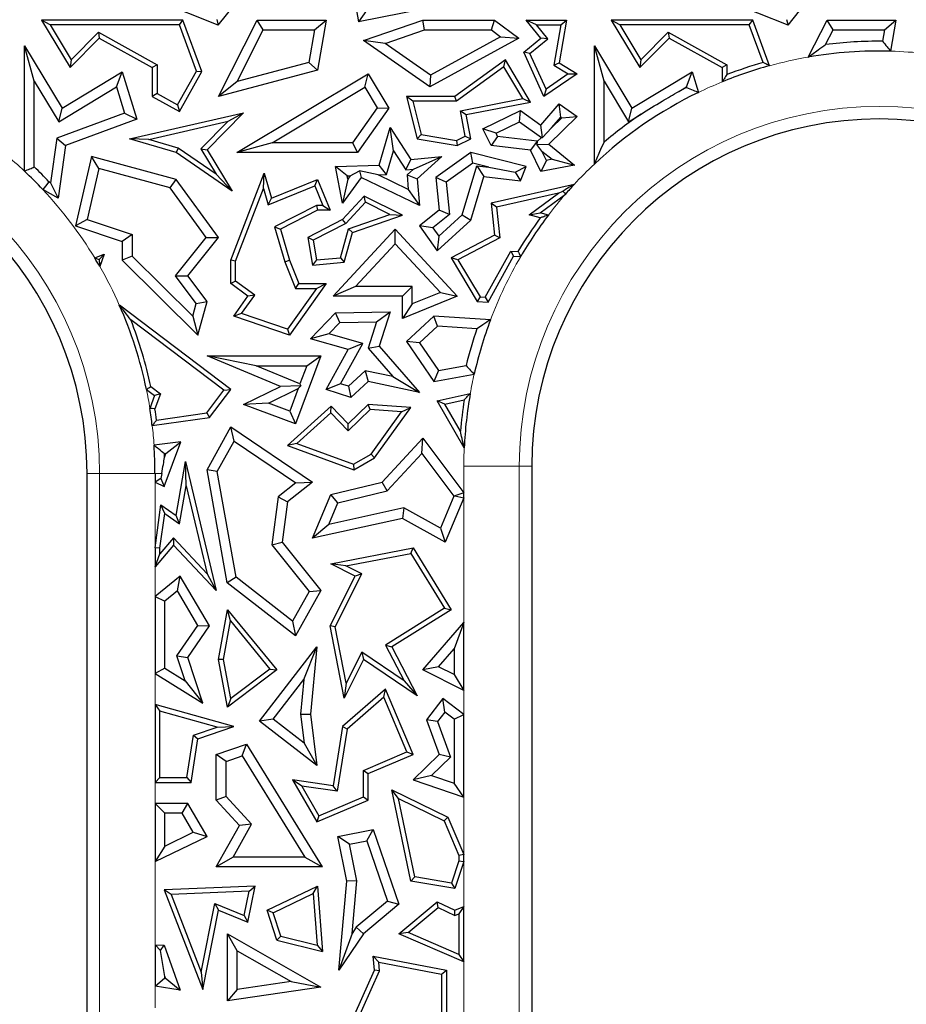
# Model space of a CAD drawing. Units: millimetres. Extents: x 0 to 420, y 0 to 297.
# Drawn here: x 149 to 154, y 81 to 86 of the extents above; entities that cross this region are included whole.
import ezdxf

# ---------------------------------------------------------------- set-up
doc = ezdxf.new("R2010")
doc.units = ezdxf.units.MM

msp = doc.modelspace()

# ---------------------------------------------------------------- linework, layer by layer
at = {"color": 7, "linetype": 'Continuous', "lineweight": 25}
for p, q in [((150.5867, 86.8268), (150.6576, 86.448)), ((149.816, 86.4281), (149.4531, 86.5731)), ((149.816, 86.4281), (149.9233, 86.5627)), ((151.1836, 86.5523), (150.6576, 86.448)), ((153.2327, 86.4281), (152.8697, 86.5731)), ((153.2327, 86.4281), (153.3399, 86.5627)), ((149.8066, 86.4635), (149.816, 86.4281)), ((150.7045, 86.5172), (150.6576, 86.448)), ((153.2233, 86.4635), (153.2327, 86.4281)), ((148.8077, 86.43), (148.7557, 86.4593)), ((149.6039, 86.4593), (148.7557, 86.4593)), ((148.7557, 86.4593), (148.9278, 86.1739)), ((148.8077, 86.43), (148.9335, 86.2215)), ((149.5834, 86.43), (148.8077, 86.43)), ((149.5834, 86.43), (149.6039, 86.4593)), ((149.6857, 86.1531), (149.5834, 86.43)), ((149.718, 86.1506), (149.6039, 86.4593)), ((149.8177, 86.0014), (150.0498, 86.4593)), ((150.0859, 86.4006), (150.0498, 86.4593)), ((150.0498, 86.4593), (150.4628, 86.4593)), ((150.3931, 86.4006), (150.4628, 86.4593)), ((150.4628, 86.4593), (150.4114, 86.1584)), ((150.6879, 86.3366), (151.0419, 86.4593)), ((151.0518, 86.4006), (151.0419, 86.4593)), ((151.0419, 86.4593), (151.4732, 86.4593)), ((151.4536, 86.4006), (151.4732, 86.4593)), ((151.4732, 86.4593), (151.6176, 86.351)), ((151.7244, 86.43), (151.6628, 86.4593)), ((151.7504, 86.351), (151.6628, 86.4593)), ((151.6628, 86.4593), (151.9043, 86.4593)), ((151.7915, 86.3469), (151.7244, 86.43)), ((151.7244, 86.43), (151.8695, 86.43)), ((151.8695, 86.43), (151.828, 86.1885)), ((151.9043, 86.4593), (151.8603, 86.2032)), ((151.8695, 86.43), (151.9043, 86.4593)), ((152.2244, 86.43), (152.1724, 86.4593)), ((152.1724, 86.4593), (152.3445, 86.1739)), ((153.0205, 86.4593), (152.1724, 86.4593)), ((152.2244, 86.43), (152.3502, 86.2215)), ((153.0001, 86.43), (152.2244, 86.43)), ((153.0001, 86.43), (153.0205, 86.4593)), ((153.0832, 86.205), (153.0001, 86.43)), ((153.1218, 86.1853), (153.0205, 86.4593)), ((153.3538, 86.237), (153.4665, 86.4593)), ((153.5026, 86.4006), (153.4665, 86.4593)), ((153.4665, 86.4593), (153.8795, 86.4593)), ((153.8098, 86.4006), (153.8795, 86.4593)), ((153.8795, 86.4593), (153.8476, 86.2727)), ((148.9278, 86.1739), (149.1027, 86.351)), ((148.9335, 86.2215), (149.0975, 86.3876)), ((149.0975, 86.3876), (149.1027, 86.351)), ((149.0975, 86.3876), (149.4496, 86.1912)), ((149.1027, 86.351), (149.4202, 86.1739)), ((149.9294, 86.0917), (150.0859, 86.4006)), ((150.0859, 86.4006), (150.3931, 86.4006)), ((150.3931, 86.4006), (150.3598, 86.2056)), ((150.8161, 86.3189), (151.0518, 86.4006)), ((151.0518, 86.4006), (151.4536, 86.4006)), ((151.6176, 86.351), (151.0854, 86.0596)), ((151.5093, 86.3588), (151.0891, 86.1287)), ((151.4536, 86.4006), (151.5093, 86.3588)), ((151.5093, 86.3588), (151.6176, 86.351)), ((151.6482, 86.2668), (151.7504, 86.351)), ((151.6843, 86.2584), (151.7915, 86.3469)), ((151.7915, 86.3469), (151.7504, 86.351)), ((152.3445, 86.1739), (152.5194, 86.351)), ((152.3502, 86.2215), (152.5142, 86.3876)), ((152.5142, 86.3876), (152.5194, 86.351)), ((152.5142, 86.3876), (152.8663, 86.1912)), ((152.5194, 86.351), (152.8369, 86.1739)), ((153.4577, 86.312), (153.5026, 86.4006)), ((153.5026, 86.4006), (153.8098, 86.4006)), ((153.8098, 86.4006), (153.7981, 86.3323)), ((148.7131, 86.0925), (148.6543, 86.3038)), ((148.6543, 85.5528), (148.6543, 86.3038)), ((148.6543, 86.3038), (148.8796, 85.9303)), ((150.8161, 86.3189), (150.6879, 86.3366)), ((151.0854, 86.0596), (150.6879, 86.3366)), ((151.0891, 86.1287), (150.8161, 86.3189)), ((152.1298, 86.0925), (152.071, 86.3038)), ((152.071, 85.5955), (152.071, 86.3038)), ((152.071, 86.3038), (152.2962, 85.9303)), ((151.6843, 86.2584), (151.6482, 86.2668)), ((151.7691, 86.0014), (151.6482, 86.2668)), ((151.7814, 86.0453), (151.6843, 86.2584)), ((148.9335, 86.2215), (148.9278, 86.1739)), ((149.4496, 86.1912), (149.4202, 86.1739)), ((149.4202, 86.1739), (149.4202, 86.0014)), ((149.4496, 86.1912), (149.4496, 86.0187)), ((150.3598, 86.2056), (149.9294, 86.0917)), ((150.3598, 86.2056), (150.4114, 86.1584)), ((151.5381, 86.2208), (151.2355, 86.0014)), ((151.5293, 86.1782), (151.245, 85.972)), ((151.5293, 86.1782), (151.5381, 86.2208)), ((151.6424, 85.9886), (151.5293, 86.1782)), ((151.689, 85.9677), (151.5381, 86.2208)), ((151.828, 86.1885), (151.8603, 86.2032)), ((151.828, 86.1885), (151.9145, 86.1357)), ((151.8603, 86.2032), (151.9687, 86.137)), ((152.3502, 86.2215), (152.3445, 86.1739)), ((152.8663, 86.1912), (152.8369, 86.1739)), ((152.8369, 86.1739), (152.8369, 86.0884)), ((152.8663, 86.1912), (152.8663, 86.1318)), ((148.8796, 85.9303), (149.2403, 86.1479)), ((149.2062, 86.0587), (149.2403, 86.1479)), ((149.2403, 86.1479), (149.3271, 85.8647)), ((149.5725, 85.9501), (149.6857, 86.1531)), ((149.5839, 85.9101), (149.718, 86.1506)), ((149.6857, 86.1531), (149.718, 86.1506)), ((150.4114, 86.1584), (149.8177, 86.0014)), ((149.9265, 85.6645), (150.7154, 86.137)), ((150.6951, 86.0564), (150.7154, 86.137)), ((150.7154, 86.137), (150.8391, 85.9303)), ((151.0891, 86.1287), (151.0854, 86.0596)), ((151.9687, 86.137), (151.7691, 86.0014)), ((151.9145, 86.1357), (151.7814, 86.0453)), ((151.9145, 86.1357), (151.9687, 86.137)), ((152.2962, 85.9303), (152.6569, 86.1479)), ((152.6228, 86.0587), (152.6569, 86.1479)), ((152.6569, 86.1479), (152.6946, 86.025)), ((148.7131, 85.578), (148.7131, 86.0925)), ((148.7131, 86.0925), (148.8596, 85.8497)), ((148.8596, 85.8497), (149.2062, 86.0587)), ((149.2062, 86.0587), (149.2546, 85.9006)), ((149.9294, 86.0917), (149.8177, 86.0014)), ((150.139, 85.7232), (150.6951, 86.0564)), ((150.6951, 86.0564), (150.769, 85.933)), ((152.1298, 85.7269), (152.1298, 86.0925)), ((152.1298, 86.0925), (152.2763, 85.8497)), ((152.5778, 86.0315), (152.6228, 86.0587)), ((152.6228, 86.0587), (152.6238, 86.0555)), ((149.4496, 86.0187), (149.4202, 86.0014)), ((149.4202, 86.0014), (149.5839, 85.9101)), ((149.4496, 86.0187), (149.5725, 85.9501)), ((150.9826, 85.972), (150.9449, 86.0014)), ((151.2355, 86.0014), (150.9449, 86.0014)), ((150.9449, 86.0014), (151.0095, 85.7465)), ((151.245, 85.972), (151.2355, 86.0014)), ((151.2677, 85.9154), (151.6424, 85.9886)), ((151.6424, 85.9886), (151.689, 85.9677)), ((151.7814, 86.0453), (151.7691, 86.0014)), ((148.8596, 85.8497), (148.8796, 85.9303)), ((149.5725, 85.9501), (149.5839, 85.9101)), ((150.769, 85.933), (150.6206, 85.7232)), ((150.8391, 85.9303), (150.651, 85.6645)), ((150.769, 85.933), (150.8391, 85.9303)), ((150.9826, 85.972), (151.0333, 85.7724)), ((151.245, 85.972), (150.9826, 85.972)), ((151.3022, 85.8922), (151.689, 85.9677)), ((151.7504, 85.8286), (151.8603, 85.9558)), ((151.8702, 85.8773), (151.8603, 85.9558)), ((151.8603, 85.9558), (151.9687, 85.8803)), ((152.2763, 85.8497), (152.2962, 85.9303)), ((149.2546, 85.9006), (148.8473, 85.75)), ((149.2546, 85.9006), (149.3271, 85.8647)), ((149.2837, 85.7465), (149.968, 85.9037)), ((149.968, 85.9037), (149.7489, 85.6818)), ((149.8761, 85.8525), (149.968, 85.9037)), ((151.2677, 85.9154), (151.3022, 85.8922)), ((151.2974, 85.7631), (151.2677, 85.9154)), ((151.3306, 85.7465), (151.3022, 85.8922)), ((151.4031, 85.8073), (151.6277, 85.9159)), ((151.622, 85.8478), (151.6277, 85.9159)), ((151.6277, 85.9159), (151.7504, 85.8286)), ((151.9687, 85.8803), (151.7982, 85.7155)), ((151.8147, 85.8131), (151.8702, 85.8773)), ((151.8765, 85.8729), (151.8147, 85.8131)), ((151.8702, 85.8773), (151.8765, 85.8729)), ((151.8765, 85.8729), (151.9687, 85.8803)), ((152.2763, 85.8497), (152.3509, 85.8946)), ((149.3271, 85.8647), (148.9007, 85.7071)), ((149.3998, 85.743), (149.8761, 85.8525)), ((149.8761, 85.8525), (149.7119, 85.6862)), ((150.7805, 85.5898), (150.8472, 85.8152)), ((150.867, 85.675), (150.8472, 85.8152)), ((150.8472, 85.8152), (150.97, 85.6229)), ((151.4816, 85.78), (151.622, 85.8478)), ((151.622, 85.8478), (151.7537, 85.7542)), ((151.7593, 85.7546), (151.7504, 85.8286)), ((151.8147, 85.8131), (151.7593, 85.7546)), ((151.0333, 85.7724), (151.0095, 85.7465)), ((151.0333, 85.7724), (151.2448, 85.7376)), ((151.2448, 85.7376), (151.2974, 85.7631)), ((151.2974, 85.7631), (151.3306, 85.7465)), ((151.4816, 85.78), (151.4031, 85.8073)), ((151.4515, 85.7071), (151.4031, 85.8073)), ((151.4905, 85.7616), (151.4515, 85.7071)), ((151.4905, 85.7616), (151.4816, 85.78)), ((151.7278, 85.7329), (151.4905, 85.7616)), ((151.7537, 85.7542), (151.7291, 85.7304)), ((151.7537, 85.7542), (151.7593, 85.7546)), ((148.8473, 85.75), (148.8106, 85.4839)), ((148.8473, 85.75), (148.9007, 85.7071)), ((148.9007, 85.7071), (148.857, 85.3906)), ((149.3998, 85.743), (149.2837, 85.7465)), ((149.5632, 85.6645), (149.2837, 85.7465)), ((149.576, 85.6913), (149.3998, 85.743)), ((150.139, 85.7232), (149.9265, 85.6645)), ((150.6206, 85.7232), (150.139, 85.7232)), ((150.6206, 85.7232), (150.651, 85.6645)), ((151.0095, 85.7465), (151.2492, 85.7071)), ((151.2448, 85.7376), (151.2492, 85.7071)), ((151.2492, 85.7071), (151.3306, 85.7465)), ((151.6889, 85.6784), (151.4515, 85.7071)), ((151.7278, 85.7329), (151.6889, 85.6784)), ((151.7291, 85.7304), (151.7259, 85.7124)), ((151.7259, 85.7124), (151.7982, 85.7155)), ((151.7564, 85.6737), (151.7259, 85.7124)), ((151.7291, 85.7304), (151.7278, 85.7329)), ((151.7982, 85.7155), (151.9524, 85.5898)), ((149.0555, 85.6416), (148.9602, 85.2244)), ((149.0992, 85.5688), (149.0555, 85.6416)), ((149.5632, 85.5037), (149.0555, 85.6416)), ((149.576, 85.6913), (149.5632, 85.6645)), ((149.899, 85.433), (149.5632, 85.6645)), ((149.8034, 85.5346), (149.576, 85.6913)), ((149.7119, 85.6862), (149.8034, 85.5346)), ((149.7119, 85.6862), (149.7489, 85.6818)), ((149.7489, 85.6818), (149.899, 85.433)), ((150.651, 85.6645), (149.9265, 85.6645)), ((150.8248, 85.5325), (150.867, 85.675)), ((150.867, 85.675), (150.9399, 85.5608)), ((150.97, 85.6229), (151.1572, 85.6416)), ((150.9868, 85.5655), (151.1572, 85.6416)), ((151.1572, 85.6416), (151.0095, 85.5066)), ((151.3306, 85.6645), (151.1214, 85.5152)), ((151.3427, 85.6009), (151.3306, 85.6645)), ((151.6628, 85.5813), (151.3306, 85.6645)), ((151.7504, 85.5512), (151.6889, 85.6784)), ((151.7837, 85.6174), (151.7564, 85.6737)), ((151.7564, 85.6737), (151.8176, 85.6239)), ((150.5188, 85.5813), (150.7805, 85.5898)), ((150.5897, 85.5248), (150.5188, 85.5813)), ((150.5619, 85.36), (150.5188, 85.5813)), ((150.8248, 85.5325), (150.7805, 85.5898)), ((150.9399, 85.5608), (150.97, 85.6229)), ((151.3427, 85.6009), (151.1833, 85.4871)), ((151.2789, 85.2904), (151.3662, 85.5855)), ((151.4392, 85.5767), (151.3427, 85.6009)), ((151.3662, 85.5855), (151.4085, 85.5212)), ((151.3662, 85.5855), (151.4392, 85.5767)), ((151.4392, 85.5767), (151.5965, 85.5476)), ((151.5965, 85.5476), (151.6628, 85.5813)), ((151.6277, 85.4947), (151.6628, 85.5813)), ((151.7837, 85.6174), (151.7504, 85.5512)), ((151.9524, 85.5898), (151.7504, 85.5512)), ((151.8176, 85.6239), (151.7837, 85.6174)), ((151.8176, 85.6239), (151.9524, 85.5898)), ((149.0992, 85.5688), (149.0294, 85.2632)), ((149.5279, 85.4524), (149.0992, 85.5688)), ((149.8034, 85.5346), (149.899, 85.433)), ((149.891, 85.0183), (150.0912, 85.5404)), ((150.0873, 85.4482), (150.0912, 85.5404)), ((150.0912, 85.5404), (150.1346, 85.3906)), ((150.5897, 85.5248), (150.6074, 85.5253)), ((150.5934, 85.5057), (150.5897, 85.5248)), ((150.6074, 85.5253), (150.5934, 85.5057)), ((150.6074, 85.5253), (150.6621, 85.5547)), ((150.7751, 85.5308), (150.6621, 85.5547)), ((150.6621, 85.5547), (150.6723, 85.5152)), ((150.7751, 85.5308), (150.8248, 85.5325)), ((150.9555, 85.4438), (150.7751, 85.5308)), ((150.9399, 85.5608), (150.9868, 85.5655)), ((150.9868, 85.5655), (150.9487, 85.5306)), ((150.9487, 85.5306), (150.9555, 85.4438)), ((150.9487, 85.5306), (151.0095, 85.5066)), ((151.3306, 85.2581), (151.4085, 85.5212)), ((151.4085, 85.5212), (151.6277, 85.4947)), ((151.5965, 85.5476), (151.6277, 85.4947)), ((148.8106, 85.4839), (148.8012, 85.4891)), ((148.8106, 85.4839), (148.857, 85.3906)), ((149.5279, 85.4524), (149.5632, 85.5037)), ((149.8177, 85.1543), (149.5632, 85.5037)), ((150.1155, 85.3511), (150.3953, 85.4654)), ((150.1346, 85.3906), (150.4114, 85.5037)), ((150.3953, 85.4654), (150.4114, 85.5037)), ((150.3953, 85.4654), (150.4433, 85.3479)), ((150.4114, 85.5037), (150.487, 85.3185)), ((150.6723, 85.5152), (150.5619, 85.36)), ((150.5934, 85.5057), (150.5619, 85.36)), ((151.0222, 85.3464), (150.6723, 85.5152)), ((151.0095, 85.5066), (151.0222, 85.3464)), ((151.1833, 85.4871), (151.1214, 85.5152)), ((151.1214, 85.5152), (151.141, 85.3185)), ((151.1833, 85.4871), (151.2027, 85.2924)), ((151.9494, 85.4726), (151.4515, 85.36)), ((148.857, 85.3906), (148.7646, 85.4422)), ((149.7437, 85.156), (149.5279, 85.4524)), ((149.9204, 85.0128), (150.0873, 85.4482)), ((150.0873, 85.4482), (150.1155, 85.3511)), ((150.6914, 85.4034), (150.5619, 85.2635)), ((150.698, 85.3672), (150.6914, 85.4034)), ((150.9199, 85.2884), (150.6914, 85.4034)), ((150.9555, 85.4438), (151.0222, 85.3464)), ((151.8569, 85.4216), (151.4837, 85.3372)), ((151.6797, 85.2912), (151.8569, 85.4216)), ((151.7455, 85.3031), (151.8983, 85.4155)), ((151.8569, 85.4216), (151.8821, 85.4331)), ((150.1155, 85.3511), (150.1346, 85.3906)), ((150.4043, 85.3479), (150.1537, 85.2196)), ((150.4433, 85.3479), (150.4043, 85.3479)), ((150.4043, 85.3479), (150.4114, 85.3185)), ((150.4433, 85.3479), (150.487, 85.3185)), ((150.698, 85.3672), (150.5801, 85.2399)), ((150.8447, 85.2934), (150.698, 85.3672)), ((151.4837, 85.3372), (151.4515, 85.36)), ((151.4515, 85.36), (151.4732, 85.1696)), ((150.4114, 85.3185), (150.1887, 85.2045)), ((150.487, 85.3185), (150.4114, 85.3185)), ((150.5979, 85.2076), (150.8447, 85.2934)), ((150.6219, 85.1849), (150.9199, 85.2884)), ((150.8447, 85.2934), (150.9199, 85.2884)), ((151.141, 85.3185), (151.0222, 85.2244)), ((151.2027, 85.2924), (151.1025, 85.213)), ((151.1387, 85.1623), (151.2789, 85.2904)), ((151.2027, 85.2924), (151.141, 85.3185)), ((151.2789, 85.2904), (151.3306, 85.2581)), ((151.4837, 85.3372), (151.5047, 85.1529)), ((151.6797, 85.2912), (151.7455, 85.3031)), ((151.7464, 85.2723), (151.6797, 85.2912)), ((151.7955, 85.2889), (151.7455, 85.3031)), ((149.0294, 85.2632), (148.9602, 85.2244)), ((148.9602, 85.2244), (149.2403, 85.1308)), ((149.0294, 85.2632), (149.2991, 85.1731)), ((150.5619, 85.2635), (150.3532, 85.1543)), ((150.5801, 85.2399), (150.3857, 85.1381)), ((150.5801, 85.2399), (150.5619, 85.2635)), ((151.1025, 85.213), (151.0222, 85.2244)), ((151.0222, 85.2244), (151.1294, 85.0742)), ((151.1294, 85.0742), (151.3306, 85.2581)), ((149.2991, 85.1731), (149.2403, 85.1308)), ((149.2991, 85.1731), (149.2991, 85.0428)), ((150.1537, 85.2196), (150.2149, 85.0087)), ((150.1537, 85.2196), (150.1887, 85.2045)), ((150.1887, 85.2045), (150.2427, 85.0183)), ((150.5054, 84.8025), (150.8775, 85.2045)), ((150.5486, 85.0339), (150.5979, 85.2076)), ((150.5713, 85.0063), (150.6219, 85.1849)), ((150.5979, 85.2076), (150.6219, 85.1849)), ((150.8774, 85.1179), (150.8775, 85.2045)), ((150.8775, 85.2045), (151.2492, 84.8025)), ((151.1025, 85.213), (151.1387, 85.1623)), ((151.1387, 85.1623), (151.1294, 85.0742)), ((151.4732, 85.1696), (151.212, 85.033)), ((151.5047, 85.1529), (151.4732, 85.1696)), ((149.2403, 85.1308), (149.2403, 85.0183)), ((149.559, 84.9259), (149.7437, 85.156)), ((149.6335, 84.9248), (149.8177, 85.1543)), ((149.7437, 85.156), (149.8177, 85.1543)), ((150.3857, 85.1381), (150.3532, 85.1543)), ((150.3532, 85.1543), (150.3806, 84.99)), ((150.3857, 85.1381), (150.4051, 85.0216)), ((150.6399, 84.8613), (150.8774, 85.1179)), ((150.8774, 85.1179), (151.1482, 84.8252)), ((151.5047, 85.1529), (151.2533, 85.0214)), ((149.0752, 85.0328), (149.1326, 85.0547)), ((149.1018, 85.0236), (149.1326, 85.0547)), ((149.1326, 85.0547), (149.1055, 84.9814)), ((149.2991, 85.0428), (149.2403, 85.0183)), ((149.2991, 85.0428), (149.6639, 84.6827)), ((151.4167, 84.798), (151.57, 85.0736)), ((151.4334, 84.7675), (151.5866, 85.0431)), ((151.57, 85.0736), (151.5866, 85.0431)), ((151.57, 85.0736), (151.6131, 85.0708)), ((151.5866, 85.0431), (151.6293, 85.0404)), ((149.2403, 85.0183), (149.6942, 84.5701)), ((149.9204, 85.0128), (149.891, 85.0183)), ((149.891, 84.879), (149.891, 85.0183)), ((149.9204, 84.8938), (149.9204, 85.0128)), ((150.2149, 85.0087), (150.2427, 85.0183)), ((150.2149, 85.0087), (150.2787, 84.8497)), ((150.2427, 85.0183), (150.2986, 84.879)), ((150.4051, 85.0216), (150.3806, 84.99)), ((150.3806, 84.99), (150.5713, 85.0063)), ((150.4051, 85.0216), (150.5486, 85.0339)), ((150.5486, 85.0339), (150.5713, 85.0063)), ((151.2533, 85.0214), (151.212, 85.033)), ((151.212, 85.033), (151.3687, 84.7716)), ((151.2533, 85.0214), (151.386, 84.7999)), ((149.6846, 84.7592), (149.559, 84.9259)), ((149.559, 84.9259), (149.6335, 84.9248)), ((149.7489, 84.7716), (149.6335, 84.9248)), ((149.9204, 84.8938), (149.891, 84.879)), ((149.9938, 84.8025), (149.891, 84.879)), ((150.0344, 84.8089), (149.9204, 84.8938)), ((150.4628, 84.879), (150.2427, 84.5701)), ((150.2787, 84.8497), (150.2986, 84.879)), ((150.2986, 84.879), (150.4628, 84.879)), ((150.4058, 84.8497), (150.4628, 84.879)), ((149.9556, 84.6984), (150.0344, 84.8089)), ((150.0344, 84.8089), (149.9938, 84.8025)), ((150.4058, 84.8497), (150.2314, 84.605)), ((150.2787, 84.8497), (150.4058, 84.8497)), ((150.6399, 84.8613), (150.5054, 84.8025)), ((150.9787, 84.8613), (150.6399, 84.8613)), ((150.9787, 84.8613), (150.9199, 84.8025)), ((150.9787, 84.7567), (150.9787, 84.8613)), ((151.1482, 84.8252), (150.9787, 84.7567)), ((151.1482, 84.8252), (151.2492, 84.8025)), ((149.8913, 84.2442), (149.223, 84.75)), ((149.6639, 84.6827), (149.6846, 84.7592)), ((149.6846, 84.7592), (149.7489, 84.7716)), ((149.6942, 84.5701), (149.7489, 84.7716)), ((149.9088, 84.6833), (149.9938, 84.8025)), ((150.9199, 84.8025), (150.5054, 84.8025)), ((150.9199, 84.6696), (150.9199, 84.8025)), ((151.2492, 84.8025), (150.9199, 84.6696)), ((150.9787, 84.7567), (150.9199, 84.6696)), ((151.386, 84.7999), (151.3687, 84.7716)), ((151.3687, 84.7716), (151.4334, 84.7675)), ((151.386, 84.7999), (151.4167, 84.798)), ((151.4167, 84.798), (151.4334, 84.7675)), ((149.9556, 84.6984), (149.9088, 84.6833)), ((150.2314, 84.605), (149.9556, 84.6984)), ((150.3682, 84.5468), (150.5188, 84.7026)), ((150.5188, 84.7026), (150.8469, 84.7101)), ((150.5443, 84.6444), (150.5188, 84.7026)), ((150.7656, 84.6495), (150.8469, 84.7101)), ((150.8469, 84.7101), (150.7805, 84.504)), ((149.8503, 84.2384), (149.2921, 84.6608)), ((149.6639, 84.6827), (149.6942, 84.5701)), ((150.2427, 84.5701), (149.9088, 84.6833)), ((150.4787, 84.5766), (150.5443, 84.6444)), ((150.5443, 84.6444), (150.7656, 84.6495)), ((150.7656, 84.6495), (150.7144, 84.4905)), ((151.1096, 84.6833), (150.9449, 84.5309)), ((151.131, 84.623), (151.1096, 84.6833)), ((151.4487, 84.6617), (151.1096, 84.6833)), ((150.2314, 84.605), (150.2427, 84.5701)), ((150.4787, 84.5766), (150.3682, 84.5468)), ((150.6827, 84.5187), (150.4787, 84.5766)), ((151.131, 84.623), (151.0222, 84.5223)), ((151.367, 84.608), (151.131, 84.623)), ((150.5953, 84.4824), (150.3682, 84.5468)), ((150.549, 84.2782), (150.6827, 84.5187)), ((150.6827, 84.5187), (150.5953, 84.4824)), ((151.0222, 84.5223), (150.9449, 84.5309)), ((150.9449, 84.5309), (151.1096, 84.2921)), ((151.0222, 84.5223), (151.1365, 84.3567)), ((150.4628, 84.2442), (150.5953, 84.4824)), ((150.7144, 84.4905), (150.7805, 84.504)), ((150.7144, 84.4905), (150.8621, 84.3207)), ((150.7805, 84.504), (151.0222, 84.2262)), ((150.1887, 84.2619), (149.7489, 84.4443)), ((150.044, 84.3855), (149.7489, 84.4443)), ((149.7489, 84.4443), (150.4309, 84.4443)), ((150.4309, 84.4443), (150.2802, 84.0379)), ((150.3464, 84.3855), (150.4309, 84.4443)), ((150.3061, 84.2768), (150.044, 84.3855)), ((150.044, 84.3855), (150.3464, 84.3855)), ((150.3464, 84.3855), (150.3061, 84.2768)), ((150.6979, 84.356), (150.597, 84.2627)), ((150.8621, 84.3207), (150.6979, 84.356)), ((150.6979, 84.356), (150.7154, 84.2921)), ((151.1365, 84.3567), (151.1096, 84.2921)), ((151.1096, 84.2921), (151.3506, 84.3354)), ((151.1365, 84.3567), (151.3022, 84.3864)), ((150.3061, 84.2768), (150.3109, 84.2657)), ((150.549, 84.2782), (150.4628, 84.2442)), ((150.597, 84.2627), (150.549, 84.2782)), ((150.7154, 84.2921), (150.6117, 84.1962)), ((151.0222, 84.2262), (150.7154, 84.2921)), ((150.8621, 84.3207), (151.0222, 84.2262)), ((149.3854, 84.2438), (149.4338, 84.2072)), ((149.4119, 84.2606), (149.4688, 84.2175)), ((149.4688, 84.2175), (149.4338, 84.2072)), ((149.4688, 84.2175), (149.4363, 84.1273)), ((149.7482, 84.1024), (149.8503, 84.2384)), ((149.7644, 84.075), (149.8913, 84.2442)), ((149.8503, 84.2384), (149.8913, 84.2442)), ((149.968, 84.1536), (150.1887, 84.2619)), ((150.1168, 84.1612), (150.2958, 84.249)), ((150.3109, 84.2657), (150.1887, 84.2619)), ((150.2958, 84.249), (150.2455, 84.1134)), ((150.2958, 84.249), (150.3109, 84.2657)), ((150.6117, 84.1962), (150.4628, 84.2442)), ((150.597, 84.2627), (150.6117, 84.1962)), ((151.1294, 84.1759), (151.3271, 84.2195)), ((149.4338, 84.2072), (149.4061, 84.1301)), ((150.1168, 84.1612), (149.968, 84.1536)), ((150.2455, 84.1134), (150.1168, 84.1612)), ((151.1747, 84.1558), (151.1294, 84.1759)), ((151.291, 83.8934), (151.1294, 84.1759)), ((151.1747, 84.1558), (151.2908, 84.1814)), ((149.4459, 84.0597), (149.7482, 84.1024)), ((149.7482, 84.1024), (149.7644, 84.075)), ((150.2802, 84.0379), (149.968, 84.1536)), ((150.4927, 84.1443), (150.231, 83.9078)), ((150.2455, 84.1134), (150.2802, 84.0379)), ((150.4913, 84.1034), (150.2869, 83.9187)), ((150.4913, 84.1034), (150.4927, 84.1443)), ((150.5945, 83.9963), (150.4913, 84.1034)), ((150.5953, 84.0379), (150.4927, 84.1443)), ((150.7263, 84.1234), (150.5945, 83.9963)), ((150.7154, 84.1536), (150.5953, 84.0379)), ((150.7263, 84.1234), (150.7154, 84.1536)), ((150.97, 84.1349), (150.7154, 84.1536)), ((150.9155, 84.1094), (150.7263, 84.1234)), ((150.7328, 83.8554), (150.9155, 84.1094)), ((150.7529, 83.8331), (150.97, 84.1349)), ((150.9155, 84.1094), (150.97, 84.1349)), ((151.2679, 83.9929), (151.1747, 84.1558)), ((149.4204, 84.0264), (149.7644, 84.075)), ((149.7489, 83.7623), (149.8913, 84.0187)), ((149.9116, 83.9341), (149.8913, 84.0187)), ((149.8913, 84.0187), (150.3806, 83.6879)), ((150.5945, 83.9963), (150.5953, 84.0379)), ((149.591, 83.9288), (149.4311, 83.9094)), ((149.4917, 83.6606), (149.591, 83.9288)), ((149.5024, 83.8588), (149.591, 83.9288)), ((149.8104, 83.752), (149.9116, 83.9341)), ((149.9116, 83.9341), (150.2814, 83.6841)), ((150.798, 83.6879), (151.0419, 83.9513)), ((151.0372, 83.8597), (151.0419, 83.9513)), ((151.0419, 83.9513), (151.2885, 83.6232)), ((150.2869, 83.9187), (150.231, 83.9078)), ((150.231, 83.9078), (150.6293, 83.7623)), ((150.2869, 83.9187), (150.6265, 83.7946)), ((149.5024, 83.8588), (149.4929, 83.8577)), ((149.4938, 83.8357), (149.5024, 83.8588)), ((149.5632, 83.4882), (149.6187, 83.8111)), ((149.6235, 83.6652), (149.6187, 83.8111)), ((149.6187, 83.8111), (149.804, 83.0375)), ((150.6265, 83.7946), (150.7328, 83.8554)), ((150.6293, 83.7623), (150.7529, 83.8331)), ((150.7328, 83.8554), (150.7529, 83.8331)), ((150.8291, 83.635), (151.0372, 83.8597)), ((151.0372, 83.8597), (151.2291, 83.6043)), ((149.8104, 83.752), (149.7489, 83.7623)), ((149.8688, 83.0841), (149.7489, 83.7623)), ((149.9227, 83.1167), (149.8104, 83.752)), ((150.6265, 83.7946), (150.6293, 83.7623)), ((151.696, 83.7828), (151.696, 74.9137)), ((149.0293, 74.7942), (149.0293, 83.7401)), ((149.4369, 83.7401), (149.4369, 83.6865)), ((149.472, 83.7088), (149.4369, 83.6865)), ((149.4369, 83.6865), (149.4917, 83.6606)), ((149.4776, 83.7401), (149.472, 83.7088)), ((149.472, 83.7088), (149.4917, 83.6606)), ((150.3806, 83.6879), (150.231, 83.5689)), ((150.2814, 83.6841), (150.3806, 83.6879)), ((150.4905, 83.6126), (150.798, 83.6879)), ((150.8291, 83.635), (150.798, 83.6879)), ((149.5844, 83.4377), (149.6235, 83.6652)), ((149.6235, 83.6652), (149.7497, 83.138)), ((150.2814, 83.6841), (150.1758, 83.6001)), ((150.5332, 83.5626), (150.8291, 83.635)), ((150.1758, 83.6001), (150.138, 83.3112)), ((150.1758, 83.6001), (150.231, 83.5689)), ((150.231, 83.5689), (150.1995, 83.3283)), ((150.3806, 83.3515), (150.4905, 83.6126)), ((150.5332, 83.5626), (150.4905, 83.6126)), ((151.2291, 83.6043), (151.1479, 83.4114)), ((151.2885, 83.5939), (151.1767, 83.3283)), ((151.2291, 83.6043), (151.2338, 83.6049)), ((151.2885, 83.6232), (151.2338, 83.6049)), ((151.2338, 83.6049), (151.2885, 83.5939)), ((151.2885, 83.5939), (151.2885, 83.6232)), ((149.4369, 83.2944), (149.4723, 83.5513)), ((149.4949, 83.4999), (149.4723, 83.5513)), ((149.4723, 83.5513), (149.5632, 83.4882)), ((150.4788, 83.4334), (150.5332, 83.5626)), ((150.929, 83.5327), (150.4788, 83.4334)), ((150.929, 83.5327), (150.9199, 83.4705)), ((151.1479, 83.4114), (150.929, 83.5327)), ((149.4662, 83.2924), (149.4949, 83.4999)), ((149.4949, 83.4999), (149.5844, 83.4377)), ((149.5844, 83.4377), (149.5632, 83.4882)), ((150.9199, 83.4705), (150.3806, 83.3515)), ((151.1767, 83.3283), (150.9199, 83.4705)), ((150.4788, 83.4334), (150.3806, 83.3515)), ((151.1479, 83.4114), (151.1767, 83.3283)), ((149.5471, 83.3531), (149.4662, 83.2584)), ((149.7497, 83.138), (149.5471, 83.3531)), ((149.5471, 83.3531), (149.5482, 83.3091)), ((149.5482, 83.3091), (149.4369, 83.1787)), ((149.4662, 83.2924), (149.4369, 83.2944)), ((149.4369, 83.2944), (149.4369, 83.1787)), ((149.4662, 83.2584), (149.4662, 83.2924)), ((149.804, 83.0375), (149.5482, 83.3091)), ((150.138, 83.3112), (150.1995, 83.3283)), ((150.138, 83.3112), (150.3604, 83.0316)), ((150.1995, 83.3283), (150.4309, 83.0375)), ((150.4905, 83.1971), (150.9844, 83.293)), ((150.97, 83.2603), (150.9844, 83.293)), ((150.9844, 83.293), (151.212, 82.9227)), ((149.4369, 83.1787), (149.4662, 83.2584)), ((150.581, 83.1847), (150.97, 83.2603)), ((150.97, 83.2603), (151.1718, 82.9321)), ((150.581, 83.1847), (150.4905, 83.1971)), ((150.6366, 83.124), (150.4905, 83.1971)), ((150.6761, 83.1371), (150.581, 83.1847)), ((149.5871, 83.124), (149.4369, 83.0026)), ((149.5712, 83.0356), (149.5871, 83.124)), ((149.7644, 82.8249), (149.5871, 83.124)), ((149.7497, 83.138), (149.804, 83.0375)), ((149.9227, 83.1167), (149.8688, 83.0841)), ((150.262, 82.8546), (149.9227, 83.1167)), ((150.487, 82.8249), (150.6366, 83.124)), ((150.5178, 82.8207), (150.6761, 83.1371)), ((150.6761, 83.1371), (150.6366, 83.124)), ((149.5712, 83.0356), (149.4956, 82.9745)), ((149.6946, 82.8274), (149.5712, 83.0356)), ((150.2802, 82.7662), (149.8688, 83.0841)), ((150.4309, 83.0375), (150.2802, 82.7662)), ((150.3604, 83.0316), (150.4309, 83.0375)), ((149.4369, 83.0026), (149.4369, 82.5396)), ((149.4369, 83.0026), (149.4956, 82.9745)), ((150.3604, 83.0316), (150.262, 82.8546)), ((149.4956, 82.5723), (149.4956, 82.9745)), ((149.8177, 82.6241), (149.871, 82.9227)), ((149.8887, 82.8548), (149.871, 82.9227)), ((149.871, 82.9227), (150.1674, 82.5617)), ((151.1718, 82.9321), (150.818, 82.7105)), ((151.212, 82.9227), (150.8566, 82.7)), ((151.1718, 82.9321), (151.212, 82.9227)), ((149.5685, 82.6457), (149.6946, 82.8274)), ((149.6335, 82.6362), (149.7644, 82.8249)), ((149.6946, 82.8274), (149.7644, 82.8249)), ((149.8476, 82.6242), (149.8887, 82.8548)), ((149.8887, 82.8548), (150.1252, 82.5668)), ((150.262, 82.8546), (150.2802, 82.7662)), ((150.5178, 82.8207), (150.487, 82.8249)), ((150.5713, 82.391), (150.487, 82.8249)), ((150.5837, 82.4815), (150.5178, 82.8207)), ((151.0419, 82.5617), (151.2885, 82.8457)), ((151.2885, 82.8457), (151.2297, 82.6884)), ((151.2885, 82.4384), (151.2885, 82.8457)), ((150.0627, 82.2546), (150.4072, 82.7)), ((150.3291, 82.503), (150.4072, 82.7)), ((150.4072, 82.7), (150.3682, 82.296)), ((150.818, 82.7105), (150.9298, 82.4953)), ((150.818, 82.7105), (150.8566, 82.7)), ((150.8566, 82.7), (151.0095, 82.4057)), ((151.1359, 82.5804), (151.2297, 82.6884)), ((151.2297, 82.6884), (151.2297, 82.5335)), ((149.6174, 82.4964), (149.5685, 82.6457)), ((149.5685, 82.6457), (149.6335, 82.6362)), ((149.7235, 82.361), (149.6335, 82.6362)), ((149.8476, 82.6242), (149.8177, 82.6241)), ((149.871, 82.3389), (149.8177, 82.6241)), ((149.8912, 82.3909), (149.8476, 82.6242)), ((150.6879, 82.6241), (150.5713, 82.391)), ((150.6766, 82.6673), (150.5837, 82.4815)), ((150.6766, 82.6673), (150.6879, 82.6241)), ((150.9298, 82.4953), (150.6766, 82.6673)), ((151.0095, 82.4057), (150.6879, 82.6241)), ((149.4956, 82.5723), (149.4369, 82.5396)), ((149.4956, 82.5723), (149.6174, 82.4964)), ((150.1252, 82.5668), (149.8912, 82.3909)), ((150.1252, 82.5668), (150.1674, 82.5617)), ((151.1359, 82.5804), (151.0419, 82.5617)), ((151.2297, 82.5335), (151.1359, 82.5804)), ((149.4369, 82.5396), (149.7235, 82.361)), ((150.1674, 82.5617), (149.871, 82.3389)), ((151.2885, 82.4384), (151.0419, 82.5617)), ((151.2297, 82.5335), (151.2885, 82.4384)), ((149.6174, 82.4964), (149.7235, 82.361)), ((150.1451, 82.2651), (150.3291, 82.503)), ((150.3291, 82.503), (150.3091, 82.2951)), ((150.8195, 82.4459), (150.5613, 82.2216)), ((150.5837, 82.4815), (150.5713, 82.391)), ((150.8082, 82.3972), (150.8195, 82.4459)), ((150.9857, 82.0538), (150.8195, 82.4459)), ((150.9298, 82.4953), (151.0095, 82.4057)), ((149.8912, 82.3909), (149.871, 82.3389)), ((150.8082, 82.3972), (150.5886, 82.2064)), ((150.9471, 82.0694), (150.8082, 82.3972)), ((151.1623, 82.3904), (151.0653, 82.2626)), ((151.1736, 82.3081), (151.1623, 82.3904)), ((151.2885, 82.2947), (151.1623, 82.3904)), ((149.4369, 82.353), (149.4662, 82.3143)), ((149.9088, 82.2216), (149.4369, 82.353)), ((149.4369, 82.353), (149.4369, 81.8862)), ((149.8098, 82.2186), (149.4662, 82.3143)), ((149.4662, 81.9156), (149.4662, 82.3143)), ((150.3091, 82.2951), (150.3682, 82.296)), ((150.3091, 82.2951), (150.3311, 82.1213)), ((150.3682, 82.296), (150.4072, 81.9881)), ((151.1736, 82.3081), (151.1315, 82.2525)), ((151.2297, 82.2655), (151.1736, 82.3081)), ((151.2297, 82.2655), (151.2885, 82.2947)), ((151.2885, 81.799), (151.2885, 82.2947)), ((149.6679, 82.1698), (149.8098, 82.2186)), ((149.6942, 82.1477), (149.9088, 82.2216)), ((149.8098, 82.2186), (149.9088, 82.2216)), ((150.1451, 82.2651), (150.0627, 82.2546)), ((150.4072, 81.9881), (150.0627, 82.2546)), ((150.3311, 82.1213), (150.1451, 82.2651)), ((150.5613, 82.2216), (150.5054, 81.8666)), ((150.5886, 82.2064), (150.5613, 82.2216)), ((151.1315, 82.2525), (151.0653, 82.2626)), ((151.0653, 82.2626), (151.141, 82.0538)), ((151.1315, 82.2525), (151.2092, 82.0382)), ((151.2297, 82.2655), (151.2297, 81.8812)), ((149.628, 81.9156), (149.6679, 82.1698)), ((149.6679, 82.1698), (149.6942, 82.1477)), ((150.5886, 82.2064), (150.5299, 81.8333)), ((149.6532, 81.8862), (149.6942, 82.1477)), ((149.804, 82.0538), (149.9856, 82.116)), ((149.9603, 82.0452), (149.9856, 82.116)), ((149.9856, 82.116), (150.4398, 81.3793)), ((150.3311, 82.1213), (150.4072, 81.9881)), ((149.8627, 82.0118), (149.804, 82.0538)), ((149.804, 81.7801), (149.804, 82.0538)), ((149.8627, 82.0118), (149.9603, 82.0452)), ((149.9603, 82.0452), (150.3345, 81.438)), ((150.686, 81.9588), (150.9471, 82.0694)), ((150.7154, 81.9393), (150.9857, 82.0538)), ((150.9471, 82.0694), (150.9857, 82.0538)), ((151.141, 82.0538), (150.9857, 81.9027)), ((151.2092, 82.0382), (151.0952, 81.9273)), ((151.2092, 82.0382), (151.141, 82.0538)), ((149.8627, 81.803), (149.8627, 82.0118)), ((149.4662, 81.9156), (149.4369, 81.8862)), ((149.4662, 81.9156), (149.628, 81.9156)), ((149.628, 81.9156), (149.6532, 81.8862)), ((150.686, 81.8), (150.686, 81.9588)), ((150.686, 81.9588), (150.7154, 81.9393)), ((150.7154, 81.7805), (150.7154, 81.9393)), ((151.0952, 81.9273), (150.9857, 81.9027)), ((151.0952, 81.9273), (151.2297, 81.8812)), ((149.4369, 81.8862), (149.6532, 81.8862)), ((150.3178, 81.8648), (150.2622, 81.9027)), ((150.2622, 81.9027), (150.4072, 81.6499)), ((150.5054, 81.8666), (150.2622, 81.9027)), ((150.3178, 81.8648), (150.4197, 81.6871)), ((150.5299, 81.8333), (150.3178, 81.8648)), ((150.5299, 81.8333), (150.5054, 81.8666)), ((150.9857, 81.9027), (151.2885, 81.799)), ((151.2885, 81.799), (151.2297, 81.8812)), ((149.8627, 81.803), (149.804, 81.7801)), ((150.0164, 81.6363), (149.8627, 81.803)), ((150.4197, 81.6871), (150.686, 81.8)), ((150.686, 81.8), (150.7154, 81.7805)), ((150.8975, 81.79), (150.8566, 81.8425)), ((150.97, 81.2938), (150.8566, 81.8425)), ((150.8566, 81.8425), (151.1934, 81.6785)), ((149.4369, 81.761), (149.4956, 81.7023)), ((149.6335, 81.761), (149.4369, 81.761)), ((149.4369, 81.761), (149.4369, 81.4115)), ((149.5997, 81.7023), (149.6335, 81.761)), ((149.7489, 81.5625), (149.6335, 81.761)), ((149.9442, 81.6279), (149.804, 81.7801)), ((150.4072, 81.6499), (150.7154, 81.7805)), ((150.9947, 81.3195), (150.8975, 81.79)), ((150.8975, 81.79), (151.1707, 81.6569)), ((149.5997, 81.7023), (149.4956, 81.7023)), ((149.4956, 81.5052), (149.4956, 81.7023)), ((149.6662, 81.5878), (149.5997, 81.7023)), ((150.4197, 81.6871), (150.4072, 81.6499)), ((151.1707, 81.6569), (151.1934, 81.6785)), ((151.1934, 81.6785), (151.2885, 81.4542)), ((149.804, 81.3793), (149.9442, 81.6279)), ((149.9046, 81.438), (150.0164, 81.6363)), ((150.0164, 81.6363), (149.9442, 81.6279)), ((151.1707, 81.6569), (151.2591, 81.4482)), ((149.4369, 81.4115), (149.7489, 81.5625)), ((149.4956, 81.5052), (149.6662, 81.5878)), ((149.6662, 81.5878), (149.7489, 81.5625)), ((150.5338, 81.5625), (150.7454, 81.6041)), ((150.6028, 81.5162), (150.5338, 81.5625)), ((150.5867, 81.2938), (150.5338, 81.5625)), ((150.7065, 81.5366), (150.7454, 81.6041)), ((150.7454, 81.6041), (150.8995, 81.1563)), ((149.4956, 81.5052), (149.4369, 81.4115)), ((150.6028, 81.5162), (150.7065, 81.5366)), ((150.646, 81.297), (150.6028, 81.5162)), ((150.7065, 81.5366), (150.8308, 81.1753)), ((151.2885, 81.4542), (151.2591, 81.4482)), ((151.2591, 81.4482), (151.2591, 81.4161)), ((151.2885, 81.4114), (151.2885, 81.4542)), ((149.9046, 81.438), (149.804, 81.3793)), ((150.3345, 81.438), (149.9046, 81.438)), ((150.3345, 81.438), (150.4398, 81.3793)), ((151.2591, 81.4161), (151.2154, 81.2826)), ((151.2885, 81.4114), (151.2355, 81.2494)), ((151.2591, 81.4161), (151.2885, 81.4114)), ((150.4398, 81.3793), (149.804, 81.3793)), ((150.0368, 81.2651), (149.4917, 81.2424)), ((149.9938, 81.0478), (150.0368, 81.2651)), ((150.0007, 81.2342), (150.0368, 81.2651)), ((150.1087, 81.1197), (150.4114, 81.2651)), ((150.3853, 81.22), (150.4114, 81.2651)), ((150.4114, 81.2651), (150.4412, 80.8726)), ((150.5398, 80.7612), (150.5867, 81.2938)), ((150.646, 81.297), (150.5867, 81.2938)), ((150.618, 80.9799), (150.646, 81.297)), ((150.9947, 81.3195), (150.97, 81.2938)), ((151.2355, 81.2494), (150.97, 81.2938)), ((151.2154, 81.2826), (150.9947, 81.3195)), ((151.2154, 81.2826), (151.2355, 81.2494)), ((149.5339, 81.2147), (149.4917, 81.2424)), ((149.4917, 81.2424), (149.7235, 80.6443)), ((150.0007, 81.2342), (149.5339, 81.2147)), ((149.5339, 81.2147), (149.7144, 80.7493)), ((149.9719, 81.0885), (150.0007, 81.2342)), ((150.1446, 81.1044), (150.3853, 81.22)), ((150.3853, 81.22), (150.4088, 80.9109)), ((149.7144, 80.7493), (149.7958, 81.1604)), ((149.7958, 81.1604), (149.8177, 81.1197)), ((149.7958, 81.1604), (149.9719, 81.0885)), ((150.8308, 81.1753), (150.6438, 81.0176)), ((150.8995, 81.1563), (150.6879, 80.9778)), ((150.8308, 81.1753), (150.8995, 81.1563)), ((150.8995, 80.9778), (151.1294, 81.1713)), ((151.1337, 81.1366), (151.1294, 81.1713)), ((151.1294, 81.1713), (151.2355, 81.1197)), ((149.7235, 80.6443), (149.8177, 81.1197)), ((149.8177, 81.1197), (149.9938, 81.0478)), ((149.9719, 81.0885), (149.9938, 81.0478)), ((150.1446, 81.1044), (150.1087, 81.1197)), ((150.1674, 80.9406), (150.1087, 81.1197)), ((150.1903, 80.9652), (150.1446, 81.1044)), ((150.9547, 80.986), (151.1337, 81.1366)), ((151.1337, 81.1366), (151.2346, 81.0874)), ((151.2346, 81.0874), (151.2355, 81.1197)), ((151.2346, 81.0874), (151.2591, 81.0978)), ((151.2355, 81.1197), (151.2885, 81.1422)), ((151.2885, 81.1422), (151.2591, 81.0978)), ((151.2591, 81.0978), (151.2591, 80.8545)), ((151.2885, 80.8098), (151.2885, 81.1422)), ((149.9298, 80.8765), (149.871, 80.9778)), ((149.871, 80.5769), (149.871, 80.9778)), ((149.871, 80.9778), (150.4309, 80.6577)), ((150.618, 80.9799), (150.5398, 80.7612)), ((150.6879, 80.9778), (150.5398, 80.7612)), ((150.6438, 81.0176), (150.618, 80.9799)), ((150.6438, 81.0176), (150.6879, 80.9778)), ((150.9547, 80.986), (150.8995, 80.9778)), ((151.2885, 80.8098), (150.8995, 80.9778)), ((151.2591, 80.8545), (150.9547, 80.986)), ((149.4369, 80.9121), (149.4369, 80.6649)), ((149.4688, 80.8787), (149.4369, 80.9121)), ((149.4369, 80.9121), (149.4917, 80.9096)), ((149.4688, 80.8787), (149.4917, 80.9096)), ((149.4917, 80.9096), (149.5871, 80.6395)), ((150.1903, 80.9652), (150.1674, 80.9406)), ((150.1674, 80.9406), (150.4412, 80.8726)), ((150.1903, 80.9652), (150.4088, 80.9109)), ((150.4088, 80.9109), (150.4412, 80.8726)), ((149.4956, 80.7219), (149.4688, 80.8787)), ((149.9298, 80.6448), (149.9298, 80.8765)), ((149.9298, 80.8765), (150.2534, 80.6915)), ((151.2591, 80.8545), (151.2885, 80.8098)), ((150.7782, 80.8082), (150.7454, 80.8443)), ((150.7529, 80.7612), (150.7454, 80.8443)), ((150.7454, 80.8443), (151.1836, 80.7612)), ((150.7829, 80.7563), (150.7782, 80.8082)), ((150.7782, 80.8082), (151.1542, 80.7369)), ((149.7144, 80.7493), (149.7235, 80.6443)), ((150.5338, 80.2701), (150.7529, 80.7612)), ((150.5737, 80.2874), (150.7829, 80.7563)), ((150.7829, 80.7563), (150.7529, 80.7612)), ((151.1542, 80.7369), (151.1836, 80.7612)), ((151.1542, 80.7369), (151.1542, 80.0849)), ((151.1836, 80.7612), (151.1836, 80.0435)), ((149.4369, 80.6649), (149.4956, 80.7146)), ((149.4956, 80.7219), (149.4984, 80.7141)), ((149.4956, 80.7146), (149.4956, 80.7219)), ((149.4984, 80.7141), (149.4956, 80.7146)), ((149.4984, 80.7141), (149.5871, 80.6395)), ((150.2534, 80.6915), (149.9298, 80.6448)), ((150.2534, 80.6915), (150.4309, 80.6577)), ((149.5871, 80.6395), (149.4369, 80.6649)), ((150.4309, 80.6577), (149.871, 80.5769)), ((149.9298, 80.6448), (149.871, 80.5769))]:
    msp.add_line(p, q, dxfattribs=at)
at = {"color": 8, "linetype": 'Continuous', "lineweight": 18}
for p, q in [((151.2885, 83.6232), (151.2885, 83.7828)), ((151.2885, 83.7828), (151.6206, 83.7828)), ((151.6206, 83.7828), (151.6206, 74.9137)), ((151.6206, 83.7828), (151.696, 83.7828)), ((149.1048, 83.7401), (149.0293, 83.7401)), ((149.1048, 74.7942), (149.1048, 83.7401)), ((149.4369, 83.7401), (149.1048, 83.7401)), ((149.4776, 83.7401), (149.4369, 83.7401)), ((149.4369, 83.6865), (149.4369, 83.2944)), ((151.2885, 82.8457), (151.2885, 83.5939)), ((149.4369, 83.1787), (149.4369, 83.0026)), ((149.4369, 82.5396), (149.4369, 82.353)), ((151.2885, 82.2947), (151.2885, 82.4384)), ((149.4369, 81.8862), (149.4369, 81.761)), ((151.2885, 81.4542), (151.2885, 81.799)), ((149.4369, 81.4115), (149.4369, 80.9121)), ((151.2885, 81.1422), (151.2885, 81.4114)), ((151.2885, 79.676), (151.2885, 80.8098)), ((149.4369, 80.6649), (149.4369, 80.5345))]:
    msp.add_line(p, q, dxfattribs=at)
at = {"color": 7, "linetype": 'Continuous', "lineweight": 25, "flags": 128}
for points in [[(148.8012, 85.4891), (148.7807, 85.4628), (148.7646, 85.4422)], [(151.8821, 85.4331), (151.8912, 85.4233), (151.8983, 85.4155)], [(149.4363, 84.1273), (149.4194, 84.1289), (149.4061, 84.1301)]]:
    msp.add_lwpolyline(points, dxfattribs=at)
at = {"color": 7, "linetype": 'Continuous', "lineweight": 25}
for centre, radius, start, end in [((153.7793, 83.7828), 2.5496, 89.57787, 97.24729), ((153.7793, 83.7828), 2.4908, 88.43059, 99.83735), ((153.7793, 83.7828), 2.4908, 105.30598, 112.23291), ((153.7793, 83.7828), 2.5202, 106.03443, 111.2415), ((153.7793, 83.7828), 2.5496, 116.95081, 118.11632), ((153.7793, 83.7828), 2.4908, 115.81644, 133.30204), ((153.7793, 83.7828), 2.5496, 124.07468, 130.31437), ((146.946, 83.7401), 2.0833, 0, 180), ((153.7793, 83.7828), 2.0833, 0, 180), ((146.946, 83.7401), 2.5496, 43.31143, 46.12507), ((146.946, 83.7401), 2.4908, 43.10411, 46.69796), ((153.7793, 83.7828), 2.4908, 137.27846, 139.04188), ((153.7793, 83.7828), 2.4908, 142.79382, 149.67585), ((153.7793, 83.7828), 2.5202, 143.76942, 149.2632), ((146.946, 83.7401), 2.4908, 29.8907, 31.26211), ((146.946, 83.7401), 2.4908, 11.6652, 23.91682), ((146.946, 83.7401), 2.5202, 11.91708, 21.42714), ((153.7793, 83.7828), 2.4908, 159.33668, 167.18089), ((153.7793, 83.7828), 2.5496, 161.11451, 166.30391), ((153.7793, 83.7828), 2.4908, 169.901, 177.454), ((153.7793, 83.7828), 2.5202, 170.89802, 175.21633), ((146.946, 83.7401), 2.4908, 6.5988, 9.00788), ((146.946, 83.7401), 2.5202, 7.28396, 8.8361), ((146.946, 83.7401), 2.4908, 0, 3.89578), ((146.946, 83.7401), 2.5496, 2.14784, 2.64215)]:
    msp.add_arc(centre, radius, start, end, dxfattribs=at)
at = {"color": 8, "linetype": 'Continuous', "lineweight": 18}
for centre, radius, start, end in [((153.7793, 83.7828), 2.4908, 99.83735, 105.30598), ((153.7793, 83.7828), 2.4908, 78.80413, 88.43059), ((153.7793, 83.7828), 2.4908, 112.23291, 115.81644), ((153.7793, 83.7828), 2.1588, 0, 180), ((146.946, 83.7401), 2.1588, 0, 180), ((146.946, 83.7401), 2.4908, 46.69796, 53.79521), ((153.7793, 83.7828), 2.4908, 133.30204, 137.27846), ((146.946, 83.7401), 2.4908, 31.26211, 43.10411), ((153.7793, 83.7828), 2.4908, 139.04188, 142.79382), ((153.7793, 83.7828), 2.4908, 149.67585, 159.33668), ((146.946, 83.7401), 2.4908, 23.91682, 29.8907), ((153.7793, 83.7828), 2.4908, 167.18089, 169.901), ((146.946, 83.7401), 2.4908, 9.00788, 11.6652), ((146.946, 83.7401), 2.4908, 3.89578, 6.5988), ((153.7793, 83.7828), 2.4908, 177.454, 180)]:
    msp.add_arc(centre, radius, start, end, dxfattribs=at)
at = {"color": 7, "linetype": 'Continuous', "lineweight": 25}
for points, knots in [([(153.3538, 86.237), (153.3733, 86.2513), (153.4082, 86.277), (153.4426, 86.3013), (153.4577, 86.312)], [0, 0, 0, 0, 0.559999, 1, 1, 1, 1]), ([(153.7981, 86.3323), (153.8074, 86.3213), (153.8239, 86.3015), (153.8403, 86.2815), (153.8476, 86.2727)], [0, 0, 0, 0, 0.56, 1, 1, 1, 1]), ([(153.1218, 86.1853), (153.1146, 86.189), (153.1017, 86.1956), (153.0889, 86.2021), (153.0832, 86.205)], [0, 0, 0, 0, 0.56, 1, 1, 1, 1]), ([(152.8663, 86.1318), (152.8608, 86.1237), (152.851, 86.1094), (152.8412, 86.0948), (152.8369, 86.0884)], [0, 0, 0, 0, 0.56, 1, 1, 1, 1]), ([(152.6238, 86.0555), (152.637, 86.0499), (152.6606, 86.0398), (152.6842, 86.0295), (152.6946, 86.025)], [0, 0, 0, 0, 0.56, 1, 1, 1, 1]), ([(152.3509, 85.8946), (152.3928, 85.921), (152.4676, 85.9681), (152.5441, 86.0121), (152.5778, 86.0315)], [0, 0, 0, 0, 0.55967, 1, 1, 1, 1]), ([(152.071, 85.5955), (152.0819, 85.6205), (152.1015, 85.6653), (152.1211, 85.7081), (152.1298, 85.7269)], [0, 0, 0, 0, 0.559998, 1, 1, 1, 1]), ([(148.6543, 85.5528), (148.6653, 85.5576), (148.6849, 85.566), (148.7045, 85.5744), (148.7131, 85.578)], [0, 0, 0, 0, 0.56, 1, 1, 1, 1]), ([(151.9494, 85.4726), (151.9367, 85.4652), (151.9139, 85.452), (151.8918, 85.4389), (151.8821, 85.4331)], [0, 0, 0, 0, 0.560005, 1, 1, 1, 1]), ([(151.7955, 85.2889), (151.7863, 85.2859), (151.7698, 85.2803), (151.7536, 85.2748), (151.7464, 85.2723)], [0, 0, 0, 0, 0.56, 1, 1, 1, 1]), ([(151.6131, 85.0708), (151.6161, 85.0652), (151.6215, 85.055), (151.6269, 85.0448), (151.6293, 85.0404)], [0, 0, 0, 0, 0.56, 1, 1, 1, 1]), ([(149.0752, 85.0328), (149.0802, 85.0311), (149.0891, 85.028), (149.0979, 85.0249), (149.1018, 85.0236)], [0, 0, 0, 0, 0.56, 1, 1, 1, 1]), ([(149.1018, 85.0236), (149.1025, 85.0158), (149.1038, 85.0018), (149.105, 84.9877), (149.1055, 84.9814)], [0, 0, 0, 0, 0.56, 1, 1, 1, 1]), ([(149.2921, 84.6608), (149.2795, 84.6772), (149.2572, 84.7065), (149.2334, 84.7367), (149.223, 84.75)], [0, 0, 0, 0, 0.559994, 1, 1, 1, 1]), ([(151.4487, 84.6617), (151.4333, 84.6517), (151.4058, 84.6338), (151.3788, 84.6159), (151.367, 84.608)], [0, 0, 0, 0, 0.56, 1, 1, 1, 1]), ([(151.3022, 84.3864), (151.3112, 84.3769), (151.3273, 84.3599), (151.3435, 84.3429), (151.3506, 84.3354)], [0, 0, 0, 0, 0.56, 1, 1, 1, 1]), ([(149.3854, 84.2438), (149.3904, 84.2469), (149.3992, 84.2525), (149.408, 84.2581), (149.4119, 84.2606)], [0, 0, 0, 0, 0.56, 1, 1, 1, 1]), ([(151.2908, 84.1814), (151.2976, 84.1885), (151.3095, 84.2012), (151.3217, 84.2139), (151.3271, 84.2195)], [0, 0, 0, 0, 0.56, 1, 1, 1, 1]), ([(149.4204, 84.0264), (149.4251, 84.0326), (149.4337, 84.0437), (149.4422, 84.0548), (149.4459, 84.0597)], [0, 0, 0, 0, 0.56, 1, 1, 1, 1]), ([(151.291, 83.8934), (151.2864, 83.9123), (151.2784, 83.946), (151.2711, 83.9786), (151.2679, 83.9929)], [0, 0, 0, 0, 0.559997, 1, 1, 1, 1]), ([(149.4929, 83.8577), (149.4815, 83.8673), (149.461, 83.8846), (149.4402, 83.9018), (149.4311, 83.9094)], [0, 0, 0, 0, 0.56, 1, 1, 1, 1]), ([(149.4776, 83.7401), (149.4808, 83.7583), (149.4866, 83.7907), (149.4916, 83.8219), (149.4938, 83.8357)], [0, 0, 0, 0, 0.55999, 1, 1, 1, 1])]:
    msp.add_open_spline(points, degree=3, knots=knots, dxfattribs=at)

doc.saveas('drawing.dxf')
